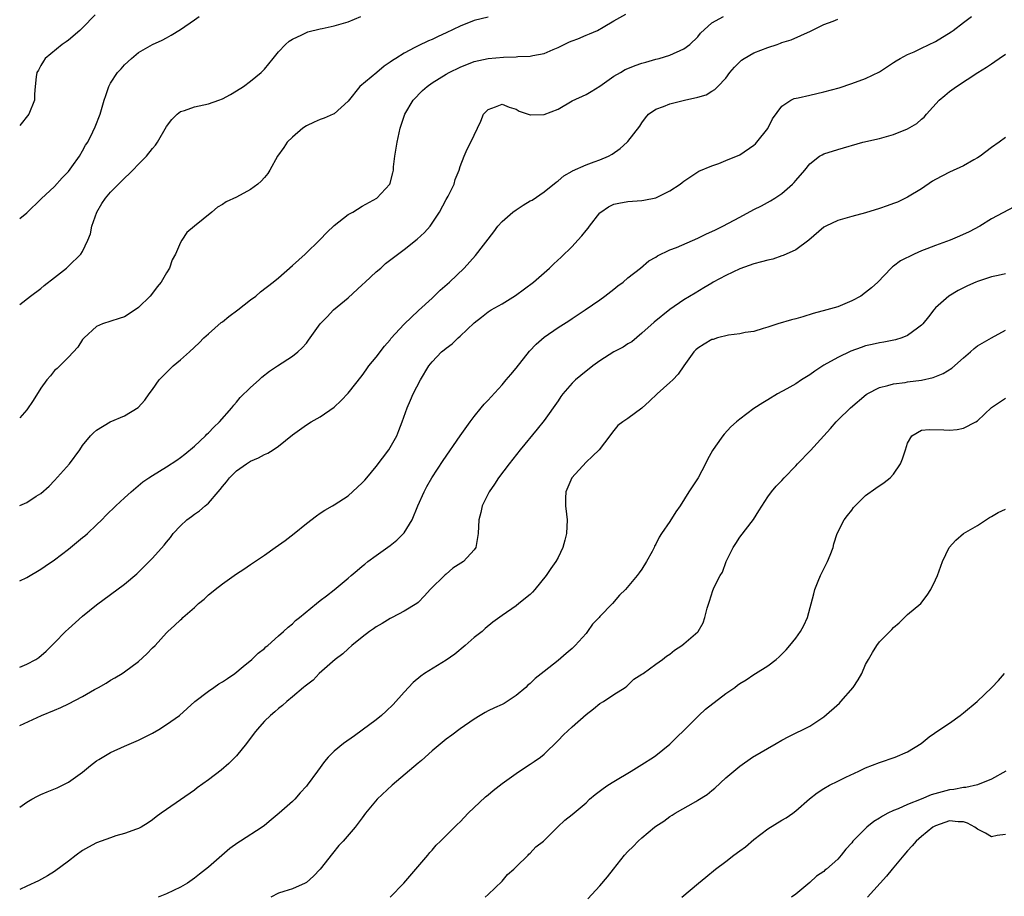
# Model space of a CAD drawing. Units: inches. Extents: x 2661000 to 2664000, y 1551019 to 1554000.
# Drawn here: x 2661000 to 2661141, y 1551167 to 1551293 of the extents above; entities that cross this region are included whole.
import ezdxf

# ---------------------------------------------------------------- set-up
doc = ezdxf.new("R2010")
doc.units = ezdxf.units.IN
doc.header["$MEASUREMENT"] = 0
doc.layers.add('LD26611551_2ft', color=124, linetype='Continuous')

msp = doc.modelspace()

# ---------------------------------------------------------------- linework, layer by layer
at = {"layer": 'LD26611551_2ft'}
for points, elevation in [([(2661000, 1551223.01), (2661001, 1551223.46), (2661002.35, 1551224.35), (2661003, 1551224.76), (2661004.2, 1551225.8), (2661005, 1551226.6), (2661007.14, 1551229), (2661008.62, 1551231), (2661009, 1551231.61), (2661010.13, 1551233), (2661010.57, 1551233.43), (2661011, 1551233.79), (2661012.96, 1551235), (2661015, 1551235.88), (2661016.95, 1551237.05), (2661017.9, 1551238.1), (2661018.5, 1551239), (2661019, 1551239.64), (2661019.93, 1551241), (2661020.45, 1551241.55), (2661021.95, 1551243), (2661023, 1551243.89), (2661024.29, 1551245), (2661025.69, 1551246.31), (2661026.35, 1551247), (2661027, 1551247.59), (2661028.81, 1551249.19), (2661029, 1551249.33), (2661029.91, 1551250.09), (2661031.18, 1551251), (2661033, 1551252.46), (2661033.79, 1551253), (2661034.42, 1551253.58), (2661036.27, 1551255), (2661037, 1551255.61), (2661039, 1551257.35), (2661040.84, 1551259), (2661043, 1551261.07), (2661043.92, 1551262.08), (2661045, 1551263.11), (2661047, 1551264.64), (2661047.63, 1551265), (2661049, 1551265.85), (2661051.07, 1551267), (2661052.94, 1551269), (2661053, 1551269.14), (2661053.39, 1551270.61), (2661053.46, 1551271), (2661053.48, 1551271.48), (2661053.67, 1551273), (2661053.86, 1551274.14), (2661053.97, 1551275), (2661054.44, 1551277), (2661054.57, 1551277.43), (2661055.1, 1551279), (2661056.26, 1551281), (2661057.61, 1551282.39), (2661058.29, 1551283), (2661059, 1551283.5), (2661061, 1551284.76), (2661061.45, 1551285), (2661063, 1551285.75), (2661065, 1551286.54), (2661067, 1551286.99), (2661069.18, 1551287.18), (2661071, 1551287.22), (2661071.25, 1551287.25), (2661073, 1551287.3), (2661073.41, 1551287.41), (2661075, 1551287.7), (2661076.28, 1551288.28), (2661077, 1551288.58), (2661077.89, 1551289), (2661078.62, 1551289.38), (2661079, 1551289.53), (2661079.82, 1551289.82), (2661081, 1551290.3), (2661081.48, 1551290.52), (2661082.64, 1551291), (2661083.45, 1551291.45), (2661085, 1551292.38), (2661086.68, 1551293.32)], 9282), ([(2661010.79, 1551293.21), (2661009, 1551291.36), (2661008.59, 1551291), (2661007, 1551289.61), (2661006.65, 1551289.35), (2661006.09, 1551289), (2661003.66, 1551287), (2661003.39, 1551286.61), (2661003, 1551286), (2661002.68, 1551285.32), (2661002.47, 1551285), (2661002.38, 1551284.38), (2661002.23, 1551283), (2661002.14, 1551281.86), (2661002.11, 1551281), (2661001.29, 1551279), (2661000, 1551277.42)], 9274), ([(2661000, 1551191.53), (2661003.13, 1551193), (2661005, 1551193.76), (2661005.87, 1551194.13), (2661007, 1551194.66), (2661009, 1551195.7), (2661010.69, 1551196.69), (2661011.28, 1551197), (2661012.37, 1551197.63), (2661013, 1551198.06), (2661013.63, 1551198.37), (2661014.68, 1551199), (2661015, 1551199.21), (2661017, 1551200.7), (2661018.2, 1551201.8), (2661019, 1551202.65), (2661019.36, 1551203), (2661021, 1551204.79), (2661021.21, 1551205), (2661022.16, 1551205.84), (2661023, 1551206.68), (2661023.17, 1551206.83), (2661023.34, 1551207), (2661025, 1551208.45), (2661025.59, 1551209), (2661026.37, 1551209.63), (2661027, 1551210.23), (2661027.44, 1551210.56), (2661027.96, 1551211), (2661029, 1551211.81), (2661031, 1551213.23), (2661032.07, 1551213.93), (2661033, 1551214.59), (2661035, 1551215.93), (2661036.56, 1551217), (2661037.97, 1551218.03), (2661039.28, 1551219), (2661041, 1551220.43), (2661042.44, 1551221.56), (2661043, 1551221.95), (2661043.64, 1551222.36), (2661044.73, 1551223), (2661045, 1551223.14), (2661047, 1551224.41), (2661049, 1551226.27), (2661049.36, 1551226.64), (2661049.63, 1551227), (2661051, 1551228.59), (2661052.8, 1551231), (2661053, 1551231.32), (2661053.94, 1551233), (2661054.22, 1551233.78), (2661054.71, 1551235), (2661055.4, 1551237), (2661055.91, 1551238.09), (2661056.29, 1551239), (2661057.32, 1551241), (2661058.53, 1551243), (2661059, 1551243.59), (2661060.35, 1551245), (2661060.71, 1551245.29), (2661061, 1551245.55), (2661061.84, 1551246.16), (2661062.72, 1551247), (2661063, 1551247.24), (2661065, 1551249.15), (2661066.03, 1551249.97), (2661067, 1551250.72), (2661067.44, 1551251), (2661069, 1551251.9), (2661070.92, 1551253.08), (2661073.47, 1551255), (2661075.79, 1551257), (2661076.4, 1551257.6), (2661077.44, 1551258.56), (2661079, 1551260.08), (2661079.81, 1551261), (2661080.41, 1551261.59), (2661081, 1551262.38), (2661081.29, 1551262.71), (2661081.49, 1551263), (2661083, 1551264.92), (2661083.1, 1551265), (2661084.24, 1551265.76), (2661085, 1551266.12), (2661085.71, 1551266.29), (2661087, 1551266.5), (2661089, 1551266.66), (2661089.29, 1551266.71), (2661091, 1551267.07), (2661093, 1551268.06), (2661094.45, 1551269), (2661094.77, 1551269.23), (2661095, 1551269.43), (2661097.15, 1551270.85), (2661099, 1551271.65), (2661099.98, 1551271.98), (2661101, 1551272.37), (2661103, 1551273.21), (2661105, 1551274.57), (2661105.22, 1551274.78), (2661105.42, 1551275), (2661107, 1551276.97), (2661107.67, 1551278.33), (2661109, 1551280.16), (2661110.3, 1551281), (2661110.76, 1551281.24), (2661111.36, 1551281.36), (2661113, 1551281.76), (2661115, 1551282.19), (2661117.21, 1551282.79), (2661119, 1551283.39), (2661121, 1551284.14), (2661123, 1551285.09), (2661125, 1551286.39), (2661125.35, 1551286.65), (2661125.94, 1551287), (2661127, 1551287.55), (2661127.96, 1551287.96), (2661129, 1551288.44), (2661131, 1551289.42), (2661133.21, 1551290.79), (2661133.51, 1551291), (2661135, 1551292.12), (2661136.13, 1551293)], 9288), ([(2661000, 1551212.24), (2661001, 1551212.73), (2661003, 1551213.91), (2661003.66, 1551214.34), (2661005, 1551215.27), (2661007, 1551216.8), (2661009, 1551218.44), (2661009.32, 1551218.68), (2661009.69, 1551219), (2661011, 1551220.26), (2661011.76, 1551221), (2661012.36, 1551221.64), (2661013.77, 1551223), (2661015, 1551224.12), (2661015.93, 1551225), (2661017.6, 1551226.4), (2661018.47, 1551227), (2661019, 1551227.34), (2661021, 1551228.56), (2661022.48, 1551229.52), (2661023, 1551229.89), (2661023.62, 1551230.38), (2661025, 1551231.54), (2661026.56, 1551233), (2661026.77, 1551233.23), (2661027, 1551233.42), (2661027.77, 1551234.23), (2661028.6, 1551235), (2661030.34, 1551237), (2661030.61, 1551237.39), (2661031, 1551237.8), (2661031.54, 1551238.46), (2661033, 1551239.92), (2661034.25, 1551241), (2661034.63, 1551241.37), (2661035.75, 1551242.25), (2661036.89, 1551243), (2661039, 1551244.41), (2661039.79, 1551245), (2661040.42, 1551245.58), (2661041, 1551246.25), (2661041.33, 1551246.67), (2661041.55, 1551247), (2661042.98, 1551249), (2661043.98, 1551250.02), (2661044.89, 1551251), (2661047, 1551252.76), (2661049, 1551254.62), (2661049.39, 1551255), (2661051, 1551256.48), (2661051.64, 1551257), (2661052.34, 1551257.66), (2661055, 1551259.66), (2661056.87, 1551261.13), (2661057.89, 1551262.11), (2661058.69, 1551263), (2661060.06, 1551265), (2661061, 1551266.81), (2661061.3, 1551267.3), (2661062.14, 1551269), (2661062.3, 1551269.69), (2661062.84, 1551271), (2661063, 1551271.54), (2661063.55, 1551273), (2661064, 1551274), (2661064.52, 1551275), (2661065.46, 1551277), (2661065.97, 1551278.03), (2661066.32, 1551279), (2661067, 1551279.69), (2661068.07, 1551280.07), (2661069, 1551280.47), (2661070.01, 1551280.01), (2661071, 1551279.73), (2661071.46, 1551279.46), (2661073, 1551278.91), (2661073.07, 1551278.93), (2661075, 1551278.98), (2661077, 1551279.75), (2661079, 1551280.91), (2661081, 1551281.85), (2661081.73, 1551282.27), (2661083, 1551283.03), (2661085, 1551284.45), (2661085.92, 1551285), (2661086.61, 1551285.39), (2661087, 1551285.55), (2661088.03, 1551285.97), (2661089, 1551286.33), (2661089.54, 1551286.46), (2661091, 1551286.88), (2661091.45, 1551287), (2661093, 1551287.48), (2661095, 1551288.37), (2661095.87, 1551289), (2661097, 1551290.1), (2661097.4, 1551290.6), (2661099, 1551292.08), (2661100.65, 1551293)], 9284), ([(2661000, 1551251.8), (2661001.55, 1551253), (2661003, 1551254.09), (2661003.5, 1551254.5), (2661005, 1551255.64), (2661006.69, 1551257), (2661007, 1551257.26), (2661008.73, 1551259), (2661009, 1551259.39), (2661009.77, 1551261), (2661010.11, 1551261.89), (2661010.3, 1551263), (2661011.02, 1551265), (2661011.76, 1551266.24), (2661012.29, 1551267), (2661013, 1551267.84), (2661014.56, 1551269.44), (2661016.2, 1551271), (2661017, 1551271.85), (2661018.14, 1551273), (2661019, 1551274.12), (2661019.41, 1551274.59), (2661019.71, 1551275), (2661021, 1551277.25), (2661021.74, 1551278.26), (2661022.5, 1551279), (2661023, 1551279.39), (2661023.55, 1551279.55), (2661025, 1551280.06), (2661027, 1551280.48), (2661028.46, 1551281), (2661029, 1551281.22), (2661030.16, 1551281.84), (2661031, 1551282.34), (2661032.02, 1551283), (2661033, 1551283.72), (2661034.52, 1551285), (2661035, 1551285.48), (2661036.27, 1551287), (2661037, 1551287.95), (2661038.01, 1551289), (2661038.53, 1551289.47), (2661039, 1551289.76), (2661040.35, 1551290.35), (2661041, 1551290.68), (2661041.22, 1551290.78), (2661043, 1551291.23), (2661043.28, 1551291.28), (2661045, 1551291.66), (2661047, 1551292.25), (2661048.78, 1551293)], 9278), ([(2661000, 1551264.1), (2661001, 1551264.92), (2661003.08, 1551266.92), (2661005, 1551268.69), (2661006.09, 1551269.91), (2661007, 1551270.83), (2661007.47, 1551271.47), (2661008.54, 1551273), (2661009, 1551273.78), (2661009.43, 1551274.57), (2661009.74, 1551275), (2661010.48, 1551276.48), (2661010.81, 1551277.19), (2661011.5, 1551279), (2661012.1, 1551281), (2661012.33, 1551281.67), (2661012.75, 1551283), (2661013, 1551283.44), (2661014.01, 1551285), (2661014.5, 1551285.5), (2661015, 1551286.08), (2661015.97, 1551287), (2661017, 1551287.83), (2661019, 1551288.99), (2661020.39, 1551289.61), (2661021, 1551289.95), (2661021.68, 1551290.32), (2661023, 1551291.11), (2661025, 1551292.5), (2661025.68, 1551293)], 9276), ([(2661067, 1551292.91), (2661065, 1551292.4), (2661063, 1551291.61), (2661061, 1551290.64), (2661059.87, 1551290.13), (2661059, 1551289.72), (2661058.49, 1551289.51), (2661057, 1551288.79), (2661056.54, 1551288.54), (2661055, 1551287.75), (2661053.79, 1551287), (2661053.31, 1551286.69), (2661053, 1551286.45), (2661052.13, 1551285.87), (2661051.06, 1551285), (2661048.67, 1551283), (2661047, 1551280.9), (2661045, 1551279.09), (2661044.83, 1551279), (2661043.55, 1551278.45), (2661043, 1551278.25), (2661042.11, 1551277.89), (2661041, 1551277.37), (2661040.48, 1551277), (2661039, 1551275.73), (2661038.24, 1551275), (2661037.76, 1551274.25), (2661036.88, 1551273), (2661035.79, 1551271), (2661035.48, 1551270.52), (2661035, 1551269.98), (2661034.56, 1551269.44), (2661034.06, 1551269), (2661033, 1551268.26), (2661031, 1551267.16), (2661029.53, 1551266.47), (2661029, 1551266.08), (2661028.31, 1551265.69), (2661027.48, 1551265), (2661024.99, 1551263), (2661023.92, 1551262.08), (2661023.2, 1551261), (2661023, 1551260.64), (2661022.27, 1551259), (2661021.81, 1551258.19), (2661021.42, 1551257), (2661021, 1551256.32), (2661020.23, 1551255), (2661019.68, 1551254.32), (2661019, 1551253.42), (2661018.64, 1551253), (2661017, 1551251.34), (2661016.5, 1551251), (2661015, 1551250.04), (2661014.23, 1551249.77), (2661011.83, 1551249), (2661011, 1551248.66), (2661009.21, 1551247), (2661009, 1551246.77), (2661008.33, 1551245.67), (2661007, 1551244.25), (2661005.72, 1551243), (2661005.36, 1551242.64), (2661005, 1551242.34), (2661004.4, 1551241.6), (2661003.86, 1551241), (2661003, 1551239.83), (2661001.93, 1551238.07), (2661001, 1551236.71), (2661000, 1551235.55)], 9280), ([(2661000, 1551199.9), (2661001, 1551200.34), (2661002.3, 1551201), (2661002.72, 1551201.28), (2661003.81, 1551202.19), (2661004.6, 1551203), (2661005, 1551203.37), (2661006.56, 1551205), (2661007, 1551205.37), (2661009, 1551207.21), (2661011, 1551208.82), (2661013, 1551210.28), (2661015, 1551211.79), (2661016.74, 1551213.26), (2661017.77, 1551214.23), (2661018.54, 1551215), (2661019, 1551215.49), (2661020.66, 1551217.34), (2661021, 1551217.79), (2661021.55, 1551218.45), (2661021.95, 1551219), (2661023, 1551220.14), (2661023.92, 1551221), (2661024.55, 1551221.45), (2661025, 1551221.79), (2661025.74, 1551222.26), (2661026.54, 1551223), (2661027, 1551223.38), (2661028.39, 1551225), (2661028.69, 1551225.31), (2661029, 1551225.76), (2661029.6, 1551226.4), (2661030.03, 1551227), (2661031, 1551227.99), (2661032.44, 1551229), (2661033, 1551229.36), (2661034.17, 1551229.83), (2661035, 1551230.34), (2661035.48, 1551230.52), (2661036.26, 1551231), (2661037, 1551231.52), (2661039, 1551233.14), (2661041, 1551234.59), (2661041.68, 1551235), (2661043, 1551235.72), (2661045, 1551237.1), (2661045.97, 1551238.03), (2661047, 1551239.08), (2661049, 1551241.63), (2661049.54, 1551242.46), (2661049.96, 1551243), (2661051, 1551244.27), (2661052.16, 1551245.84), (2661053, 1551246.75), (2661053.1, 1551246.9), (2661055, 1551248.99), (2661057.05, 1551250.95), (2661059, 1551252.7), (2661060.16, 1551253.84), (2661061.49, 1551255), (2661063.57, 1551257), (2661065.19, 1551258.81), (2661067.81, 1551262.19), (2661068.38, 1551263), (2661069, 1551263.66), (2661070.52, 1551265), (2661071, 1551265.35), (2661071.99, 1551265.99), (2661073, 1551266.6), (2661073.28, 1551266.72), (2661075, 1551267.89), (2661076.71, 1551269.29), (2661077, 1551269.48), (2661077.81, 1551270.19), (2661079, 1551270.86), (2661079.08, 1551270.92), (2661081, 1551271.77), (2661082.19, 1551272.19), (2661083, 1551272.5), (2661084.23, 1551273), (2661084.72, 1551273.28), (2661085.89, 1551274.11), (2661086.91, 1551275), (2661087, 1551275.11), (2661088.71, 1551277.29), (2661089, 1551277.78), (2661089.5, 1551278.5), (2661089.92, 1551279), (2661091, 1551279.72), (2661092.1, 1551280.1), (2661093, 1551280.49), (2661095.08, 1551281), (2661097, 1551281.44), (2661098.2, 1551281.8), (2661099, 1551282.31), (2661099.44, 1551282.56), (2661099.85, 1551283), (2661101, 1551284.15), (2661101.59, 1551285), (2661102.24, 1551285.76), (2661103.24, 1551286.76), (2661103.6, 1551287), (2661105, 1551287.79), (2661107, 1551288.58), (2661108.33, 1551289), (2661108.83, 1551289.17), (2661109, 1551289.25), (2661110.33, 1551289.67), (2661113.1, 1551290.9), (2661115, 1551291.85), (2661116.34, 1551292.34), (2661117, 1551292.62)], 9286), ([(2661000, 1551179.87), (2661001, 1551180.56), (2661001.76, 1551181), (2661002.57, 1551181.43), (2661003, 1551181.69), (2661003.95, 1551182.05), (2661005.35, 1551182.65), (2661007, 1551183.44), (2661009, 1551184.88), (2661010.15, 1551185.85), (2661011, 1551186.49), (2661011.3, 1551186.7), (2661013, 1551187.71), (2661015, 1551188.6), (2661017, 1551189.47), (2661018.03, 1551189.97), (2661019, 1551190.47), (2661019.92, 1551191), (2661021, 1551191.7), (2661022.86, 1551193), (2661025.06, 1551195), (2661027, 1551196.46), (2661027.75, 1551197), (2661028.5, 1551197.5), (2661029, 1551197.78), (2661029.7, 1551198.3), (2661030.77, 1551199), (2661031.97, 1551199.97), (2661033.21, 1551201), (2661034.11, 1551201.89), (2661035, 1551202.58), (2661035.21, 1551202.79), (2661035.5, 1551203), (2661037, 1551204.36), (2661037.75, 1551205), (2661038.39, 1551205.61), (2661039, 1551206.12), (2661039.44, 1551206.56), (2661040.01, 1551207), (2661042.43, 1551209), (2661043, 1551209.43), (2661043.88, 1551210.12), (2661045, 1551210.96), (2661047, 1551212.61), (2661047.41, 1551213), (2661048.26, 1551213.74), (2661049, 1551214.34), (2661049.35, 1551214.65), (2661049.78, 1551215), (2661051, 1551215.86), (2661053, 1551217.31), (2661053.93, 1551218.07), (2661054.91, 1551219), (2661055, 1551219.12), (2661056.13, 1551221), (2661056.96, 1551223), (2661057.83, 1551225), (2661058.23, 1551225.77), (2661058.94, 1551227), (2661060.55, 1551229.45), (2661063, 1551232.99), (2661064.44, 1551235), (2661065, 1551235.75), (2661066.02, 1551237), (2661066.45, 1551237.55), (2661067, 1551238.1), (2661067.42, 1551238.58), (2661069, 1551240.3), (2661069.6, 1551241), (2661070.23, 1551241.77), (2661071, 1551242.68), (2661072.9, 1551245.1), (2661073.87, 1551246.12), (2661075, 1551247.09), (2661077, 1551248.49), (2661078.55, 1551249.45), (2661079, 1551249.77), (2661080.9, 1551251), (2661083, 1551252.46), (2661083.68, 1551253), (2661085, 1551253.97), (2661085.56, 1551254.44), (2661086.3, 1551255), (2661087, 1551255.59), (2661088.78, 1551257), (2661089.98, 1551258.02), (2661091, 1551258.58), (2661091.24, 1551258.76), (2661093, 1551259.6), (2661093.95, 1551259.95), (2661097, 1551261.26), (2661098.16, 1551261.84), (2661099.52, 1551262.48), (2661100.58, 1551263), (2661103, 1551264.27), (2661105, 1551265.38), (2661106.1, 1551265.9), (2661107.39, 1551266.61), (2661107.99, 1551267), (2661109, 1551267.67), (2661110.55, 1551269), (2661110.77, 1551269.23), (2661111, 1551269.55), (2661112.29, 1551271), (2661113, 1551271.93), (2661114.4, 1551273), (2661114.78, 1551273.22), (2661115, 1551273.33), (2661117, 1551273.97), (2661120.6, 1551275), (2661123, 1551275.56), (2661125, 1551276.11), (2661127, 1551276.92), (2661128.31, 1551277.69), (2661129, 1551278.3), (2661129.39, 1551278.61), (2661129.72, 1551279), (2661131.52, 1551281), (2661132.31, 1551281.69), (2661133, 1551282.25), (2661133.99, 1551283), (2661137.04, 1551285), (2661138.27, 1551285.73), (2661139, 1551286.24), (2661139.47, 1551286.53), (2661140.1, 1551287), (2661141, 1551287.6)], 9290), ([(2661141, 1551275.69), (2661140.1, 1551275), (2661139, 1551274.25), (2661137.39, 1551273), (2661137, 1551272.75), (2661136.48, 1551272.48), (2661135, 1551271.65), (2661133, 1551270.72), (2661131, 1551269.66), (2661130.58, 1551269.42), (2661129, 1551268.34), (2661127, 1551267.13), (2661125.55, 1551266.45), (2661125, 1551266.22), (2661124.09, 1551265.91), (2661123, 1551265.51), (2661121, 1551264.92), (2661119, 1551264.38), (2661117, 1551263.79), (2661115.3, 1551263), (2661115, 1551262.83), (2661112.87, 1551261), (2661111, 1551259.61), (2661109.22, 1551258.78), (2661109, 1551258.73), (2661107.71, 1551258.29), (2661107, 1551258.14), (2661106.12, 1551257.88), (2661105, 1551257.6), (2661103, 1551256.91), (2661101, 1551255.94), (2661099.21, 1551255), (2661099, 1551254.86), (2661097.83, 1551254.17), (2661096.59, 1551253.41), (2661095, 1551252.47), (2661093, 1551251.06), (2661090.74, 1551249.26), (2661089, 1551247.68), (2661087.55, 1551246.45), (2661087, 1551246.15), (2661086.31, 1551245.69), (2661084.97, 1551245.03), (2661083, 1551243.74), (2661081.96, 1551243), (2661081.44, 1551242.56), (2661081, 1551242.24), (2661079.5, 1551241), (2661079, 1551240.51), (2661077.69, 1551239), (2661077.39, 1551238.61), (2661077, 1551238.02), (2661075, 1551235.18), (2661074.03, 1551233.97), (2661071.56, 1551231), (2661069.99, 1551229), (2661068.5, 1551227), (2661067.93, 1551226.07), (2661067.15, 1551225), (2661066.14, 1551223), (2661065.96, 1551222.04), (2661065.65, 1551221), (2661065.57, 1551219), (2661065.23, 1551217), (2661065, 1551216.69), (2661063.48, 1551215), (2661061.94, 1551214.06), (2661061, 1551213.22), (2661060.87, 1551213.13), (2661058.73, 1551211), (2661057.9, 1551210.1), (2661057, 1551209.17), (2661056.8, 1551209), (2661055, 1551207.92), (2661053.28, 1551207), (2661053, 1551206.87), (2661051.85, 1551206.15), (2661051, 1551205.69), (2661050.61, 1551205.39), (2661050.05, 1551205), (2661049, 1551204.19), (2661047.53, 1551203), (2661047, 1551202.54), (2661046.21, 1551201.79), (2661045.14, 1551201), (2661042.85, 1551199), (2661041.96, 1551198.04), (2661041, 1551197.32), (2661040.84, 1551197.16), (2661040.61, 1551197), (2661039, 1551195.64), (2661038.22, 1551195), (2661037.57, 1551194.43), (2661037, 1551193.99), (2661036.48, 1551193.52), (2661035.85, 1551193), (2661035, 1551192.16), (2661033.95, 1551191), (2661033.53, 1551190.47), (2661032.43, 1551189), (2661031, 1551187.21), (2661029.9, 1551186.1), (2661028.84, 1551185.16), (2661027, 1551183.76), (2661025.39, 1551182.61), (2661025, 1551182.32), (2661021, 1551179.51), (2661020.22, 1551179), (2661019.51, 1551178.49), (2661019, 1551178.06), (2661018.37, 1551177.63), (2661017.38, 1551177), (2661017, 1551176.8), (2661016.72, 1551176.72), (2661015, 1551176.09), (2661013.76, 1551175.76), (2661013, 1551175.5), (2661011, 1551174.76), (2661009.86, 1551174.14), (2661009, 1551173.65), (2661008.07, 1551173), (2661007, 1551172.15), (2661005, 1551170.68), (2661003.97, 1551170.03), (2661002.69, 1551169.31), (2661001, 1551168.58), (2661000, 1551168.1)], 9292), ([(2661142.26, 1551265.74), (2661139, 1551264.02), (2661137.34, 1551263), (2661135.82, 1551262.18), (2661134.44, 1551261.56), (2661133.07, 1551261), (2661131, 1551260.24), (2661129.73, 1551259.73), (2661129, 1551259.46), (2661127.92, 1551259), (2661125.97, 1551258.03), (2661125, 1551257.28), (2661124.82, 1551257.18), (2661124.63, 1551257), (2661122.75, 1551255), (2661121.83, 1551254.17), (2661121, 1551253.49), (2661120.33, 1551253), (2661119, 1551252.29), (2661117, 1551251.47), (2661115.43, 1551251), (2661113.5, 1551250.5), (2661112.02, 1551250.02), (2661111, 1551249.74), (2661110.4, 1551249.6), (2661108.46, 1551249), (2661107, 1551248.52), (2661106.35, 1551248.35), (2661105, 1551247.94), (2661103.76, 1551247.76), (2661103, 1551247.58), (2661101.4, 1551247.4), (2661099.82, 1551247), (2661099.2, 1551246.8), (2661099, 1551246.76), (2661097.9, 1551246.1), (2661097, 1551245.52), (2661096.72, 1551245.28), (2661096.43, 1551245), (2661094.99, 1551243), (2661094.2, 1551241.8), (2661093.41, 1551241), (2661093, 1551240.61), (2661091.18, 1551239), (2661090.06, 1551237.94), (2661089, 1551236.96), (2661087, 1551235.47), (2661086.27, 1551235), (2661085.54, 1551234.46), (2661085, 1551233.75), (2661084.66, 1551233.34), (2661084.41, 1551233), (2661082.87, 1551231), (2661081.91, 1551230.09), (2661081, 1551229.21), (2661078.97, 1551227), (2661078.11, 1551225), (2661078.06, 1551224.06), (2661078.05, 1551223), (2661078.22, 1551221.78), (2661078.31, 1551221), (2661078.23, 1551219), (2661077.95, 1551218.05), (2661077.68, 1551217), (2661077, 1551215.58), (2661076.69, 1551215), (2661075.97, 1551214.03), (2661075.3, 1551213), (2661073.67, 1551211), (2661073.35, 1551210.65), (2661073, 1551210.3), (2661071.41, 1551209), (2661071, 1551208.68), (2661069, 1551207.28), (2661067.68, 1551206.32), (2661066.58, 1551205.42), (2661066.16, 1551205), (2661065, 1551204.12), (2661063.72, 1551203), (2661062.24, 1551201.76), (2661061, 1551200.88), (2661057.89, 1551199), (2661057.37, 1551198.63), (2661056.28, 1551197.72), (2661055, 1551196.33), (2661053.44, 1551194.56), (2661052.4, 1551193.6), (2661051.73, 1551193), (2661051, 1551192.37), (2661049, 1551190.88), (2661047.91, 1551190.09), (2661046.31, 1551189), (2661045, 1551187.88), (2661044.14, 1551187), (2661043.59, 1551186.41), (2661042.6, 1551185), (2661041.12, 1551183), (2661041, 1551182.85), (2661040.1, 1551181.9), (2661039.33, 1551181), (2661039, 1551180.68), (2661037.1, 1551179), (2661035.96, 1551178.04), (2661035, 1551177.26), (2661034.66, 1551177), (2661031.6, 1551175), (2661031.22, 1551174.78), (2661030.04, 1551173.96), (2661027, 1551171.28), (2661025.74, 1551170.26), (2661025, 1551169.7), (2661023.99, 1551169), (2661023, 1551168.41), (2661021, 1551167.45), (2661019.8, 1551167)], 9294), ([(2661141, 1551256.17), (2661139.95, 1551255.95), (2661139, 1551255.73), (2661137, 1551255.09), (2661136.78, 1551255), (2661135.56, 1551254.44), (2661134.22, 1551253.78), (2661132.91, 1551253), (2661131, 1551251.3), (2661130.73, 1551251), (2661130, 1551250), (2661129.16, 1551249), (2661129, 1551248.83), (2661128.41, 1551248.41), (2661127, 1551247.33), (2661126.15, 1551247), (2661125.28, 1551246.72), (2661123.62, 1551246.38), (2661123, 1551246.32), (2661121.95, 1551246.05), (2661121, 1551245.86), (2661120.35, 1551245.65), (2661118.9, 1551245.1), (2661117, 1551244.22), (2661115, 1551243.13), (2661113.73, 1551242.27), (2661113, 1551241.7), (2661111.84, 1551241), (2661111, 1551240.45), (2661109.72, 1551239.72), (2661108.4, 1551239), (2661107, 1551238.13), (2661106.28, 1551237.72), (2661105, 1551236.9), (2661103, 1551235.39), (2661102.54, 1551235), (2661101.73, 1551234.27), (2661100.76, 1551233.24), (2661100.56, 1551233), (2661099.53, 1551231.53), (2661099.08, 1551230.92), (2661098.39, 1551229.61), (2661098.11, 1551229), (2661097.02, 1551227), (2661095.72, 1551225), (2661094.46, 1551223), (2661093.86, 1551222.14), (2661093, 1551220.74), (2661091.82, 1551219), (2661091.48, 1551218.52), (2661091, 1551217.48), (2661090.8, 1551217.2), (2661090.73, 1551217), (2661090.46, 1551216.46), (2661089.64, 1551215), (2661089, 1551213.91), (2661088.59, 1551213.41), (2661088.31, 1551213), (2661086.66, 1551211), (2661085.79, 1551210.21), (2661084.79, 1551209), (2661083, 1551207.13), (2661082.89, 1551207), (2661081.93, 1551206.07), (2661081.22, 1551205), (2661081, 1551204.73), (2661079.43, 1551203), (2661079, 1551202.56), (2661078.14, 1551201.86), (2661077, 1551200.85), (2661075, 1551199.29), (2661073.74, 1551198.26), (2661073, 1551197.58), (2661072.68, 1551197.32), (2661072.37, 1551197), (2661071, 1551195.85), (2661069.73, 1551195), (2661069.28, 1551194.72), (2661069, 1551194.57), (2661067.91, 1551194.09), (2661067, 1551193.63), (2661066.57, 1551193.43), (2661065.85, 1551193), (2661065, 1551192.47), (2661063, 1551191.07), (2661061.83, 1551190.17), (2661061, 1551189.61), (2661059, 1551187.93), (2661057.47, 1551186.53), (2661057, 1551186.16), (2661053.29, 1551183), (2661051.13, 1551181), (2661049.44, 1551179), (2661049, 1551178.34), (2661047.99, 1551177), (2661046.28, 1551175), (2661045.63, 1551174.37), (2661044.74, 1551173.25), (2661043, 1551171.01), (2661042.01, 1551169.99), (2661041, 1551169.09), (2661040.84, 1551169), (2661039, 1551168.19), (2661037.8, 1551167.8), (2661037, 1551167.57), (2661035.93, 1551167)], 9296), ([(2661053.01, 1551167), (2661054.94, 1551169), (2661058.36, 1551173), (2661058.64, 1551173.36), (2661059, 1551173.72), (2661059.59, 1551174.41), (2661060.21, 1551175), (2661062.21, 1551177), (2661062.59, 1551177.41), (2661063, 1551177.77), (2661064.16, 1551179), (2661066.64, 1551181.36), (2661067, 1551181.61), (2661067.74, 1551182.26), (2661069, 1551183.23), (2661071, 1551184.69), (2661071.5, 1551185), (2661073, 1551186.03), (2661073.6, 1551186.4), (2661074.47, 1551187), (2661075, 1551187.46), (2661077, 1551189.42), (2661077.78, 1551190.22), (2661079, 1551191.37), (2661081, 1551193.14), (2661082.06, 1551193.94), (2661083, 1551194.68), (2661083.52, 1551195), (2661085, 1551196), (2661086.61, 1551197), (2661086.82, 1551197.18), (2661087.84, 1551198.16), (2661089, 1551198.88), (2661089.06, 1551198.94), (2661089.18, 1551199), (2661091, 1551200.33), (2661091.95, 1551201), (2661092.52, 1551201.48), (2661093, 1551201.75), (2661093.67, 1551202.34), (2661094.7, 1551203), (2661095, 1551203.22), (2661097, 1551204.95), (2661097.04, 1551205), (2661097.74, 1551206.26), (2661098.01, 1551207), (2661098.34, 1551208.34), (2661098.64, 1551209.36), (2661099.13, 1551210.87), (2661099.35, 1551211.35), (2661100.2, 1551213), (2661100.51, 1551213.49), (2661101.04, 1551215), (2661102.03, 1551217), (2661102.42, 1551217.58), (2661103, 1551218.49), (2661104.96, 1551221.04), (2661105.73, 1551222.27), (2661107, 1551224.26), (2661107.54, 1551225), (2661108.2, 1551225.8), (2661109, 1551226.61), (2661109.35, 1551227), (2661111, 1551228.7), (2661111.27, 1551229), (2661113.11, 1551230.89), (2661115.01, 1551233), (2661115.97, 1551234.03), (2661116.77, 1551235), (2661117, 1551235.24), (2661118.82, 1551237), (2661121.09, 1551238.91), (2661121.22, 1551239), (2661123, 1551239.92), (2661124.18, 1551240.18), (2661125, 1551240.45), (2661126.65, 1551240.65), (2661127, 1551240.72), (2661129, 1551240.98), (2661130.65, 1551241.35), (2661132.09, 1551241.91), (2661133.33, 1551242.67), (2661135, 1551244.16), (2661135.98, 1551245), (2661136.51, 1551245.49), (2661137, 1551245.86), (2661139, 1551247.04), (2661141, 1551248.12)], 9298), ([(2661066.56, 1551167), (2661067, 1551167.37), (2661069, 1551169.29), (2661069.79, 1551170.21), (2661070.67, 1551171), (2661071, 1551171.35), (2661072.71, 1551173), (2661072.84, 1551173.16), (2661073, 1551173.29), (2661073.83, 1551174.17), (2661074.93, 1551175), (2661076.95, 1551177.05), (2661077.98, 1551178.02), (2661079, 1551178.81), (2661081, 1551180.5), (2661081.52, 1551181), (2661082.32, 1551181.68), (2661083.44, 1551182.56), (2661084.1, 1551183), (2661085, 1551183.55), (2661087.47, 1551185), (2661089, 1551185.95), (2661090.64, 1551187), (2661091, 1551187.26), (2661093, 1551188.86), (2661094.06, 1551189.94), (2661095, 1551190.84), (2661095.15, 1551191), (2661097.15, 1551193), (2661098.1, 1551193.9), (2661101, 1551196.11), (2661102.27, 1551197), (2661102.69, 1551197.31), (2661103, 1551197.57), (2661103.9, 1551198.1), (2661105, 1551198.86), (2661105.25, 1551199), (2661107, 1551200.09), (2661108.19, 1551201), (2661108.62, 1551201.38), (2661109.63, 1551202.37), (2661110.17, 1551203), (2661111, 1551204.03), (2661111.69, 1551205), (2661112.14, 1551205.86), (2661112.69, 1551207), (2661113.61, 1551210.39), (2661113.74, 1551211), (2661114.21, 1551212.21), (2661114.53, 1551213), (2661115, 1551213.98), (2661115.54, 1551215), (2661115.94, 1551215.94), (2661116.34, 1551217), (2661116.44, 1551217.56), (2661116.93, 1551219), (2661117.92, 1551221), (2661118.41, 1551221.59), (2661119, 1551222.34), (2661119.28, 1551222.72), (2661119.52, 1551223), (2661121, 1551224.46), (2661122.47, 1551225.53), (2661123.67, 1551226.33), (2661124.52, 1551227), (2661125, 1551227.52), (2661125.99, 1551229), (2661126.29, 1551229.71), (2661126.72, 1551231), (2661127, 1551231.93), (2661127.61, 1551233), (2661129, 1551233.79), (2661130.08, 1551233.92), (2661132.16, 1551233.84), (2661133, 1551233.8), (2661134.09, 1551233.91), (2661135, 1551234.1), (2661136.74, 1551235), (2661137, 1551235.15), (2661139, 1551237.04), (2661141, 1551238.4)], 9300), ([(2661081.27, 1551166.73), (2661083, 1551168.63), (2661084.08, 1551169.92), (2661084.91, 1551171), (2661086.51, 1551173), (2661087, 1551173.54), (2661087.75, 1551174.25), (2661088.45, 1551175), (2661089, 1551175.5), (2661090.81, 1551177), (2661091, 1551177.14), (2661092.12, 1551177.88), (2661093, 1551178.52), (2661093.3, 1551178.7), (2661093.76, 1551179), (2661096.69, 1551180.69), (2661097, 1551180.85), (2661098.32, 1551181.68), (2661099, 1551182.27), (2661099.41, 1551182.59), (2661101, 1551184.07), (2661102.14, 1551185), (2661103, 1551185.74), (2661104.83, 1551187), (2661108.19, 1551189), (2661109, 1551189.44), (2661110.03, 1551189.97), (2661113, 1551191.46), (2661115, 1551192.8), (2661117.24, 1551194.76), (2661117.46, 1551195), (2661119.19, 1551197), (2661119.91, 1551198.09), (2661120.43, 1551199), (2661121, 1551200.26), (2661121.39, 1551201), (2661122, 1551202.01), (2661122.62, 1551203), (2661123, 1551203.5), (2661124.73, 1551205.27), (2661125, 1551205.59), (2661125.78, 1551206.22), (2661127, 1551207.43), (2661128.91, 1551209), (2661129.81, 1551210.19), (2661130.3, 1551211), (2661131, 1551212.37), (2661131.26, 1551213), (2661132, 1551215), (2661132.96, 1551217), (2661133.92, 1551218.08), (2661135, 1551219), (2661137, 1551220.17), (2661138.69, 1551221.31), (2661139, 1551221.46), (2661139.96, 1551222.04), (2661141, 1551222.52)], 9302), ([(2661094.7, 1551167), (2661097.11, 1551169), (2661098.13, 1551169.87), (2661099.52, 1551171), (2661101, 1551172.1), (2661102.16, 1551173), (2661103, 1551173.6), (2661103.79, 1551174.21), (2661105, 1551175.23), (2661107, 1551176.78), (2661109, 1551178.01), (2661109.65, 1551178.35), (2661110.57, 1551179), (2661111, 1551179.33), (2661112.95, 1551181.05), (2661114.08, 1551181.92), (2661115, 1551182.52), (2661115.84, 1551183), (2661117, 1551183.6), (2661118.16, 1551184.16), (2661120, 1551185), (2661121, 1551185.49), (2661123, 1551186.28), (2661125.2, 1551187), (2661127, 1551187.78), (2661128.96, 1551189), (2661130.08, 1551189.92), (2661131.62, 1551191), (2661133, 1551191.9), (2661134.53, 1551193), (2661135, 1551193.36), (2661136.96, 1551195), (2661139.04, 1551197), (2661140.02, 1551197.98), (2661140.86, 1551199)], 9304), ([(2661141.06, 1551185), (2661139, 1551183.86), (2661137, 1551183.05), (2661135.34, 1551182.66), (2661135, 1551182.67), (2661133.62, 1551182.38), (2661133, 1551182.33), (2661131.94, 1551182.06), (2661130.38, 1551181.62), (2661128.92, 1551181), (2661127, 1551180.27), (2661125.65, 1551179.65), (2661125, 1551179.4), (2661124.19, 1551179), (2661123.42, 1551178.58), (2661123, 1551178.27), (2661122.18, 1551177.82), (2661121.18, 1551177), (2661119.18, 1551175), (2661119, 1551174.78), (2661118.15, 1551173.85), (2661117.5, 1551173), (2661117, 1551172.45), (2661115.39, 1551171), (2661115.17, 1551170.83), (2661115, 1551170.67), (2661113.99, 1551170.01), (2661113, 1551169.07), (2661111, 1551167.43), (2661110.38, 1551167)], 9306), ([(2661141, 1551175.96), (2661139.79, 1551175.79), (2661139, 1551175.64), (2661138.14, 1551176.14), (2661137, 1551176.72), (2661136.63, 1551177), (2661135.57, 1551177.57), (2661135, 1551177.75), (2661134.21, 1551177.79), (2661133, 1551177.91), (2661131, 1551177.22), (2661130.59, 1551177), (2661129, 1551175.69), (2661128.2, 1551175), (2661127.65, 1551174.35), (2661127, 1551173.62), (2661126.46, 1551173), (2661124.79, 1551171), (2661124, 1551170), (2661121.27, 1551167)], 9308)]:
    msp.add_lwpolyline(points, dxfattribs=dict(at, elevation=elevation))

doc.saveas('drawing.dxf')
